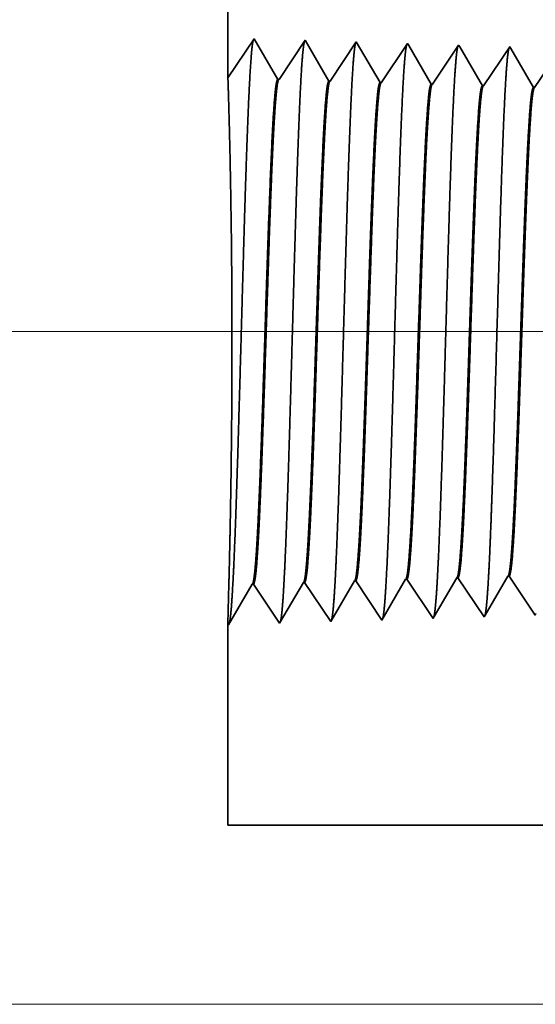
# Model space of a CAD drawing. Extents: x 0 to 10.8, y 0 to 8.3.
# Drawn here: x 1.5 to 1.6, y 1 to 1.2 of the extents above; entities that cross this region are included whole.
import ezdxf

# ---------------------------------------------------------------- set-up
doc = ezdxf.new("R2010")
doc.units = 0
doc.header["$MEASUREMENT"] = 0
doc.layers.get('0').update_dxf_attribs({"lineweight": 13})

# ---------------------------------------------------------------- blocks, each defined once
blk = doc.blocks.new('BLOCK19')
at = {"color": 7, "lineweight": 13, "ltscale": 0.03937}
for p, q in [((4.4073, 0.94), (-16.2002, 0.94)), ((-8.0551, 0), (-16.2002, 0))]:
    blk.add_line(p, q, dxfattribs=at)
blk = doc.blocks.new('BLOCK25')
at = {"color": 7, "lineweight": 5, "ltscale": 4.14413e-05}
blk.add_line((-13.0731, 0.5914), (-13.0715, 0.5915), dxfattribs=at)
at = {"color": 7, "lineweight": 5, "ltscale": 0.000235166}
for p, q in [((-13.0715, 0.5915), (-13.0662, 0.5836)), ((-13, 0.5937), (-12.9948, 0.5859)), ((-12.9286, 0.5959), (-12.9234, 0.5881))]:
    blk.add_line(p, q, dxfattribs=at)
at = {"color": 7, "lineweight": 5, "ltscale": 0.001646}
for p, q in [((-13.0348, 0.5367), (-13.0017, 0.5936)), ((-13.2491, 0.53), (-13.216, 0.5869)), ((-13.2143, 0.587), (-13.1777, 0.5323)), ((-13.1777, 0.5323), (-13.1445, 0.5892)), ((-13.1429, 0.5892), (-13.1063, 0.5345)), ((-13.1063, 0.5345), (-13.0731, 0.5914))]:
    blk.add_line(p, q, dxfattribs=at)
at = {"color": 7, "lineweight": 5, "ltscale": 4.14713e-05}
for p, q in [((-13.0017, 0.5936), (-13, 0.5937)), ((-13.216, 0.5869), (-13.2143, 0.587))]:
    blk.add_line(p, q, dxfattribs=at)
at = {"color": 7, "lineweight": 5, "ltscale": 0.000223566}
for p, q in [((-12.9348, 0.5881), (-12.9303, 0.5959)), ((-12.9438, 0.5727), (-12.9393, 0.5804)), ((-12.9528, 0.5572), (-12.9483, 0.565)), ((-12.9573, 0.5495), (-12.9528, 0.5572))]:
    blk.add_line(p, q, dxfattribs=at)
at = {"color": 7, "lineweight": 5, "ltscale": 4.14111e-05}
blk.add_line((-12.9303, 0.5959), (-12.9286, 0.5959), dxfattribs=at)
at = {"color": 7, "lineweight": 5, "ltscale": 0.000224931}
for p, q in [((-12.8634, 0.5903), (-12.8588, 0.5981)), ((-12.8724, 0.5748), (-12.8679, 0.5826)), ((-12.8815, 0.5592), (-12.8769, 0.567)), ((-12.8769, 0.567), (-12.8724, 0.5748))]:
    blk.add_line(p, q, dxfattribs=at)
at = {"color": 7, "lineweight": 5, "ltscale": 4.1381e-05}
blk.add_line((-12.8588, 0.5981), (-12.8572, 0.5982), dxfattribs=at)
at = {"color": 7, "lineweight": 5, "ltscale": 0.000235183}
blk.add_line((-12.8572, 0.5982), (-12.8519, 0.5903), dxfattribs=at)
at = {"color": 7, "lineweight": 5, "ltscale": 4.15013e-05}
blk.add_line((-13.1445, 0.5892), (-13.1429, 0.5892), dxfattribs=at)
at = {"color": 7, "lineweight": 5, "ltscale": 0.000235193}
for p, q in [((-13.0662, 0.5836), (-13.061, 0.5758)), ((-12.9234, 0.5881), (-12.9181, 0.5803)), ((-12.8467, 0.5825), (-12.8415, 0.5747)), ((-12.9129, 0.5725), (-12.9077, 0.5647)), ((-12.9791, 0.5624), (-12.9739, 0.5546)), ((-12.831, 0.5591), (-12.8258, 0.5513))]:
    blk.add_line(p, q, dxfattribs=at)
at = {"color": 7, "lineweight": 5, "ltscale": 0.000235177}
for p, q in [((-12.9948, 0.5859), (-12.9896, 0.5781)), ((-13.061, 0.5758), (-13.0558, 0.568)), ((-12.9843, 0.5702), (-12.9791, 0.5624)), ((-12.9077, 0.5647), (-12.9024, 0.5568)), ((-12.8362, 0.5669), (-12.831, 0.5591)), ((-13.0505, 0.5602), (-13.0453, 0.5524)), ((-13.0453, 0.5524), (-13.0401, 0.5446)), ((-12.9739, 0.5546), (-12.9686, 0.5468)), ((-12.9024, 0.5568), (-12.8972, 0.549)), ((-12.8258, 0.5513), (-12.8205, 0.5434))]:
    blk.add_line(p, q, dxfattribs=at)
at = {"color": 7, "lineweight": 5, "ltscale": 0.000235194}
for p, q in [((-12.9896, 0.5781), (-12.9843, 0.5702)), ((-13.0558, 0.568), (-13.0505, 0.5602)), ((-13.0401, 0.5446), (-13.0348, 0.5367)), ((-12.8972, 0.549), (-12.892, 0.5412))]:
    blk.add_line(p, q, dxfattribs=at)
at = {"color": 7, "lineweight": 5, "ltscale": 0.000223565}
for p, q in [((-12.9393, 0.5804), (-12.9348, 0.5881)), ((-12.9483, 0.565), (-12.9438, 0.5727)), ((-12.9618, 0.5418), (-12.9573, 0.5495))]:
    blk.add_line(p, q, dxfattribs=at)
at = {"color": 7, "lineweight": 5, "ltscale": 0.000235178}
for p, q in [((-12.9181, 0.5803), (-12.9129, 0.5725)), ((-12.8415, 0.5747), (-12.8362, 0.5669)), ((-12.9686, 0.5468), (-12.9634, 0.539))]:
    blk.add_line(p, q, dxfattribs=at)
at = {"color": 7, "lineweight": 5, "ltscale": 0.00022493}
blk.add_line((-12.8679, 0.5826), (-12.8634, 0.5903), dxfattribs=at)
at = {"color": 7, "lineweight": 5, "ltscale": 0.000235176}
blk.add_line((-12.8519, 0.5903), (-12.8467, 0.5825), dxfattribs=at)
at = {"color": 7, "lineweight": 5, "ltscale": 0.000224916}
blk.add_line((-12.8905, 0.5437), (-12.886, 0.5515), dxfattribs=at)
at = {"color": 7, "lineweight": 5, "ltscale": 0.000224932}
blk.add_line((-12.886, 0.5515), (-12.8815, 0.5592), dxfattribs=at)
at = {"color": 7, "lineweight": 5, "ltscale": 8.13245e-05}
blk.add_line((-12.9634, 0.539), (-12.9618, 0.5418), dxfattribs=at)
at = {"color": 7, "lineweight": 5, "ltscale": 7.17834e-05}
blk.add_line((-12.892, 0.5412), (-12.8905, 0.5437), dxfattribs=at)
at = {"color": 7, "lineweight": 5, "ltscale": 6.42479e-05}
blk.add_line((-12.8205, 0.5434), (-12.8192, 0.5457), dxfattribs=at)
at = {"color": 7, "lineweight": 5, "ltscale": 0.007034}
blk.add_line((-13.25, 0.25), (-13.25, 0.5314), dxfattribs=at)
at = {"color": 7, "lineweight": 5, "ltscale": 4.00965e-05}
blk.add_line((-13.25, 0.5314), (-13.2491, 0.53), dxfattribs=at)
at = {"color": 7, "lineweight": 5, "ltscale": 0.03937}
blk.add_line((-7.5, 0.25), (-13.25, 0.25), dxfattribs=at)
blk = doc.blocks.new('BLOCK28')
at = {"color": 7, "lineweight": 5, "ltscale": 0.03937}
blk.add_line((-13.25, 1.2942), (-13.25, 5.13), dxfattribs=at)
at = {"color": 7, "lineweight": 5, "ltscale": 0.001645}
blk.add_line((-13.2134, 1.3488), (-13.25, 1.2942), dxfattribs=at)
at = {"color": 7, "lineweight": 5, "ltscale": 0.001646}
for p, q in [((-13.1803, 1.2919), (-13.2134, 1.3488)), ((-13.142, 1.3466), (-13.1786, 1.2919)), ((-13.1088, 1.2897), (-13.142, 1.3466)), ((-13.0705, 1.3444), (-13.1072, 1.2897)), ((-13.0374, 1.2875), (-13.0705, 1.3444))]:
    blk.add_line(p, q, dxfattribs=at)
at = {"color": 7, "lineweight": 5, "ltscale": 0.000235193}
for p, q in [((-13.0043, 1.3343), (-13.0096, 1.3265)), ((-12.9277, 1.3399), (-12.9329, 1.3321)), ((-12.8615, 1.3299), (-12.8667, 1.322)), ((-13.02, 1.3109), (-13.0253, 1.3031)), ((-12.9486, 1.3086), (-12.9538, 1.3008)), ((-12.8719, 1.3142), (-12.8772, 1.3064)), ((-13.0305, 1.2952), (-13.0357, 1.2874)), ((-12.8824, 1.2986), (-12.8876, 1.2908)), ((-12.8162, 1.2885), (-12.8215, 1.2807))]:
    blk.add_line(p, q, dxfattribs=at)
at = {"color": 7, "lineweight": 5, "ltscale": 0.000235177}
for p, q in [((-12.9991, 1.3421), (-13.0043, 1.3343)), ((-12.8563, 1.3377), (-12.8615, 1.3299)), ((-13.0096, 1.3265), (-13.0148, 1.3187)), ((-12.9329, 1.3321), (-12.9381, 1.3243)), ((-12.8667, 1.322), (-12.8719, 1.3142)), ((-13.0148, 1.3187), (-13.02, 1.3109)), ((-12.9434, 1.3165), (-12.9486, 1.3086)), ((-13.0253, 1.3031), (-13.0305, 1.2952)), ((-12.9591, 1.293), (-12.9643, 1.2852)), ((-12.9538, 1.3008), (-12.9591, 1.293)), ((-12.8772, 1.3064), (-12.8824, 1.2986)), ((-12.8876, 1.2908), (-12.8929, 1.283))]:
    blk.add_line(p, q, dxfattribs=at)
at = {"color": 7, "lineweight": 5, "ltscale": 8.71092e-05}
blk.add_line((-12.9974, 1.3391), (-12.9991, 1.3421), dxfattribs=at)
at = {"color": 7, "lineweight": 5, "ltscale": 0.000222737}
for p, q in [((-12.9929, 1.3314), (-12.9974, 1.3391)), ((-12.9884, 1.3237), (-12.9929, 1.3314)), ((-12.9839, 1.316), (-12.9884, 1.3237)), ((-12.9794, 1.3083), (-12.9839, 1.316)), ((-12.9749, 1.3006), (-12.9794, 1.3083)), ((-12.9705, 1.2929), (-12.9749, 1.3006))]:
    blk.add_line(p, q, dxfattribs=at)
at = {"color": 7, "lineweight": 5, "ltscale": 7.62414e-05}
blk.add_line((-12.9261, 1.3373), (-12.9277, 1.3399), dxfattribs=at)
at = {"color": 7, "lineweight": 5, "ltscale": 0.000224289}
for p, q in [((-12.9216, 1.3295), (-12.9261, 1.3373)), ((-12.9126, 1.314), (-12.9171, 1.3218)), ((-12.9036, 1.2985), (-12.9081, 1.3063)), ((-12.8991, 1.2908), (-12.9036, 1.2985))]:
    blk.add_line(p, q, dxfattribs=at)
at = {"color": 7, "lineweight": 5, "ltscale": 6.77994e-05}
blk.add_line((-12.8549, 1.3353), (-12.8563, 1.3377), dxfattribs=at)
at = {"color": 7, "lineweight": 5, "ltscale": 0.000225505}
for p, q in [((-12.8503, 1.3275), (-12.8549, 1.3353)), ((-12.8367, 1.3042), (-12.8413, 1.312)), ((-12.8231, 1.2808), (-12.8276, 1.2886))]:
    blk.add_line(p, q, dxfattribs=at)
at = {"color": 7, "lineweight": 5, "ltscale": 0.000235197}
blk.add_line((-12.9381, 1.3243), (-12.9434, 1.3165), dxfattribs=at)
at = {"color": 7, "lineweight": 5, "ltscale": 0.000224304}
blk.add_line((-12.9171, 1.3218), (-12.9216, 1.3295), dxfattribs=at)
at = {"color": 7, "lineweight": 5, "ltscale": 0.000225493}
for p, q in [((-12.8458, 1.3197), (-12.8503, 1.3275)), ((-12.8413, 1.312), (-12.8458, 1.3197)), ((-12.8322, 1.2964), (-12.8367, 1.3042))]:
    blk.add_line(p, q, dxfattribs=at)
at = {"color": 7, "lineweight": 5, "ltscale": 0.000224285}
blk.add_line((-12.9081, 1.3063), (-12.9126, 1.314), dxfattribs=at)
at = {"color": 7, "lineweight": 5, "ltscale": 0.000222734}
blk.add_line((-12.966, 1.2852), (-12.9705, 1.2929), dxfattribs=at)
at = {"color": 7, "lineweight": 5, "ltscale": 0.00022549}
blk.add_line((-12.8276, 1.2886), (-12.8322, 1.2964), dxfattribs=at)
at = {"color": 7, "lineweight": 5, "ltscale": 4.15013e-05}
for p, q in [((-13.1786, 1.2919), (-13.1803, 1.2919)), ((-13.1072, 1.2897), (-13.1088, 1.2897))]:
    blk.add_line(p, q, dxfattribs=at)
at = {"color": 7, "lineweight": 5, "ltscale": 4.14416e-05}
for p, q in [((-13.0357, 1.2874), (-13.0374, 1.2875)), ((-12.9643, 1.2852), (-12.966, 1.2852))]:
    blk.add_line(p, q, dxfattribs=at)
at = {"color": 7, "lineweight": 5, "ltscale": 0.000224282}
blk.add_line((-12.8945, 1.283), (-12.8991, 1.2908), dxfattribs=at)
at = {"color": 7, "lineweight": 5, "ltscale": 4.14116e-05}
blk.add_line((-12.8929, 1.283), (-12.8945, 1.283), dxfattribs=at)
at = {"color": 7, "lineweight": 5, "ltscale": 4.13816e-05}
blk.add_line((-12.8215, 1.2807), (-12.8231, 1.2808), dxfattribs=at)

msp = doc.modelspace()

# ---------------------------------------------------------------- linework, layer by layer
at = {"color": 7, "lineweight": 35, "ltscale": 0.013602}
msp.add_line((1.58089, 1.68562), (1.58089, 1.14155), dxfattribs=at)
at = {"color": 7, "lineweight": 35, "ltscale": 0.000233362}
msp.add_line((1.58089, 1.14155), (1.58608, 1.1493), dxfattribs=at)
at = {"color": 7, "lineweight": 35, "ltscale": 0.000233503}
for p, q in [((1.58608, 1.1493), (1.59078, 1.14123)), ((1.59102, 1.14123), (1.59621, 1.14899)), ((1.59621, 1.14899), (1.60091, 1.14092)), ((1.60115, 1.14091), (1.60634, 1.14867)), ((1.60634, 1.14867), (1.61104, 1.1406)), ((1.60128, 1.0338), (1.60598, 1.04187)), ((1.61141, 1.03412), (1.61611, 1.04219)), ((1.58101, 1.03317), (1.58571, 1.04124)), ((1.58595, 1.04124), (1.59115, 1.03348)), ((1.59115, 1.03348), (1.59585, 1.04155)), ((1.59608, 1.04156), (1.60128, 1.0338))]:
    msp.add_line(p, q, dxfattribs=at)
at = {"color": 7, "lineweight": 35, "ltscale": 0.000233508}
for p, q in [((1.61128, 1.14059), (1.61647, 1.14835)), ((1.62141, 1.14028), (1.62661, 1.14804)), ((1.63154, 1.13996), (1.63674, 1.14772)), ((1.60621, 1.04188), (1.61141, 1.03412)), ((1.61634, 1.04219), (1.62154, 1.03443)), ((1.62648, 1.04251), (1.63167, 1.03475))]:
    msp.add_line(p, q, dxfattribs=at)
at = {"color": 7, "lineweight": 35, "ltscale": 1.2354e-05}
msp.add_line((1.61647, 1.14835), (1.61672, 1.14793), dxfattribs=at)
at = {"color": 7, "lineweight": 35, "ltscale": 0.000221152}
msp.add_line((1.61672, 1.14793), (1.62117, 1.14028), dxfattribs=at)
at = {"color": 7, "lineweight": 35, "ltscale": 1.08153e-05}
msp.add_line((1.62661, 1.14804), (1.62682, 1.14766), dxfattribs=at)
at = {"color": 7, "lineweight": 35, "ltscale": 0.000222691}
msp.add_line((1.62682, 1.14766), (1.63131, 1.13997), dxfattribs=at)
at = {"color": 7, "lineweight": 35, "ltscale": 9.61659e-06}
msp.add_line((1.63674, 1.14772), (1.63693, 1.14739), dxfattribs=at)
at = {"color": 7, "lineweight": 35, "ltscale": 0.00022389}
msp.add_line((1.63693, 1.14739), (1.64144, 1.13965), dxfattribs=at)
at = {"color": 7, "lineweight": 35, "ltscale": 0.000233509}
for p, q in [((1.64167, 1.13964), (1.64687, 1.1474)), ((1.63661, 1.04283), (1.6418, 1.03507))]:
    msp.add_line(p, q, dxfattribs=at)
at = {"color": 7, "lineweight": 35, "ltscale": 5.88621e-06}
msp.add_line((1.59102, 1.14123), (1.59078, 1.14123), dxfattribs=at)
at = {"color": 7, "lineweight": 35, "ltscale": 5.88625e-06}
msp.add_line((1.60115, 1.14091), (1.60091, 1.14092), dxfattribs=at)
at = {"color": 7, "lineweight": 35, "ltscale": 5.88111e-06}
msp.add_line((1.61128, 1.14059), (1.61104, 1.1406), dxfattribs=at)
at = {"color": 7, "lineweight": 35, "ltscale": 5.87564e-06}
msp.add_line((1.62141, 1.14028), (1.62117, 1.14028), dxfattribs=at)
at = {"color": 7, "lineweight": 35, "ltscale": 5.87412e-06}
msp.add_line((1.63154, 1.13996), (1.63131, 1.13997), dxfattribs=at)
at = {"color": 7, "lineweight": 35, "ltscale": 5.87257e-06}
msp.add_line((1.64167, 1.13964), (1.64144, 1.13965), dxfattribs=at)
at = {"color": 7, "lineweight": 35, "ltscale": 5.88147e-06}
msp.add_line((1.60621, 1.04188), (1.60598, 1.04187), dxfattribs=at)
at = {"color": 7, "lineweight": 35, "ltscale": 5.88075e-06}
msp.add_line((1.61634, 1.04219), (1.61611, 1.04219), dxfattribs=at)
at = {"color": 7, "lineweight": 35, "ltscale": 0.000221973}
msp.add_line((1.62177, 1.03483), (1.62624, 1.0425), dxfattribs=at)
at = {"color": 7, "lineweight": 35, "ltscale": 5.87488e-06}
msp.add_line((1.62648, 1.04251), (1.62624, 1.0425), dxfattribs=at)
at = {"color": 7, "lineweight": 35, "ltscale": 0.000223326}
msp.add_line((1.63188, 1.0351), (1.63637, 1.04282), dxfattribs=at)
at = {"color": 7, "lineweight": 35, "ltscale": 5.87335e-06}
msp.add_line((1.63661, 1.04283), (1.63637, 1.04282), dxfattribs=at)
at = {"color": 7, "lineweight": 35, "ltscale": 0.000197911}
msp.add_line((1.58109, 1.04127), (1.58089, 1.03336), dxfattribs=at)
at = {"color": 7, "lineweight": 35, "ltscale": 5.8862e-06}
msp.add_line((1.58595, 1.04124), (1.58571, 1.04124), dxfattribs=at)
at = {"color": 7, "lineweight": 35, "ltscale": 5.88623e-06}
msp.add_line((1.59608, 1.04156), (1.59585, 1.04155), dxfattribs=at)
at = {"color": 7, "lineweight": 35, "ltscale": 1.15337e-05}
msp.add_line((1.62154, 1.03443), (1.62177, 1.03483), dxfattribs=at)
at = {"color": 7, "lineweight": 35, "ltscale": 1.01809e-05}
msp.add_line((1.63167, 1.03475), (1.63188, 1.0351), dxfattribs=at)
at = {"color": 7, "lineweight": 35, "ltscale": 0.000997748}
msp.add_line((1.58089, 1.03336), (1.58089, 0.99345), dxfattribs=at)
at = {"color": 7, "lineweight": 35, "ltscale": 5.68911e-06}
msp.add_line((1.58089, 1.03336), (1.58101, 1.03317), dxfattribs=at)
at = {"color": 7, "lineweight": 35, "ltscale": 0.03937}
msp.add_line((1.58089, 0.99345), (2.39646, 0.99345), dxfattribs=at)
for points in [[(1.59102, 1.14123, 0.251928), (1.59094, 1.14117)], [(1.60115, 1.14091, 0.252082), (1.60107, 1.14085)], [(1.61128, 1.14059, 0.251117), (1.6112, 1.14053)], [(1.62141, 1.14028, 0.251114), (1.62133, 1.14022)], [(1.63154, 1.13996, 0.251111), (1.63146, 1.1399)], [(1.64167, 1.13964, 0.251106), (1.64159, 1.13958)], [(1.60598, 1.04187, 0.243574), (1.60606, 1.04195)], [(1.61611, 1.04219, 0.243719), (1.6162, 1.04227)], [(1.62624, 1.0425, 0.242834), (1.62633, 1.04258)], [(1.63637, 1.04282, 0.242831), (1.63646, 1.0429)], [(1.58571, 1.04124, 0.24329), (1.5858, 1.04131)], [(1.59585, 1.04155, 0.243432), (1.59593, 1.04163)]]:
    msp.add_lwpolyline(points, format="xyb", dxfattribs=at)
for points, knots in [([(1.58182, 1.04031), (1.5822, 1.0468), (1.58253, 1.05601), (1.58283, 1.0659), (1.5834, 1.08568), (1.58395, 1.10581), (1.58421, 1.11511), (1.58464, 1.12884), (1.58513, 1.13983), (1.5853, 1.1431), (1.58553, 1.14645), (1.58577, 1.14832), (1.58583, 1.14866), (1.58588, 1.14892), (1.58594, 1.14909)], [0, 0, 0, 0, 0, 0, 12.702955, 12.702955, 12.702955, 24.497615, 24.497615, 24.497615, 30.34555, 30.34555, 30.34555, 32.03021, 32.03021, 32.03021, 32.03021, 32.03021, 32.03021]), ([(1.59195, 1.04058), (1.59233, 1.04705), (1.59266, 1.05625), (1.59297, 1.06611), (1.59353, 1.08582), (1.59408, 1.10585), (1.59435, 1.1151), (1.59477, 1.12874), (1.59526, 1.13965), (1.59543, 1.1429), (1.59566, 1.14619), (1.59591, 1.14803), (1.59596, 1.14836), (1.59602, 1.14861), (1.59607, 1.14877)], [0, 0, 0, 0, 0, 0, 12.663448, 12.663448, 12.663448, 24.38655, 24.38655, 24.38655, 30.203829, 30.203829, 30.203829, 31.84418, 31.84418, 31.84418, 31.84418, 31.84418, 31.84418]), ([(1.60208, 1.04086), (1.60246, 1.04731), (1.60279, 1.05649), (1.6031, 1.06633), (1.60366, 1.08595), (1.60422, 1.10589), (1.60448, 1.11509), (1.60491, 1.12864), (1.6054, 1.13947), (1.60557, 1.14269), (1.6058, 1.14593), (1.60604, 1.14773), (1.60609, 1.14805), (1.60615, 1.14829), (1.6062, 1.14846)], [0, 0, 0, 0, 0, 0, 12.623901, 12.623901, 12.623901, 24.275419, 24.275419, 24.275419, 30.062003, 30.062003, 30.062003, 31.656289, 31.656289, 31.656289, 31.656289, 31.656289, 31.656289]), ([(1.61221, 1.04114), (1.61259, 1.04757), (1.61293, 1.05673), (1.61324, 1.06654), (1.6138, 1.08609), (1.61435, 1.10594), (1.61462, 1.11507), (1.61504, 1.12854), (1.61553, 1.13929), (1.6157, 1.14248), (1.61593, 1.14567), (1.61618, 1.14744), (1.61623, 1.14774), (1.61628, 1.14798), (1.61633, 1.14814)], [0, 0, 0, 0, 0, 0, 12.584306, 12.584306, 12.584306, 24.164242, 24.164242, 24.164242, 29.920079, 29.920079, 29.920079, 31.470483, 31.470483, 31.470483, 31.470483, 31.470483, 31.470483]), ([(1.62235, 1.04142), (1.62272, 1.04783), (1.62306, 1.05697), (1.62337, 1.06676), (1.62393, 1.08622), (1.62449, 1.10598), (1.62475, 1.11506), (1.62518, 1.12844), (1.62567, 1.1391), (1.62584, 1.14227), (1.62607, 1.14541), (1.62631, 1.14714), (1.62636, 1.14744), (1.62641, 1.14766), (1.62646, 1.14782)], [0, 0, 0, 0, 0, 0, 12.544664, 12.544664, 12.544664, 24.052959, 24.052959, 24.052959, 29.778027, 29.778027, 29.778027, 31.284609, 31.284609, 31.284609, 31.284609, 31.284609, 31.284609]), ([(1.63248, 1.0417), (1.63275, 1.04634), (1.63301, 1.05242), (1.63324, 1.05915), (1.63378, 1.07604), (1.63428, 1.0941), (1.63457, 1.10438), (1.63503, 1.12011), (1.63555, 1.13359), (1.63574, 1.13788), (1.63602, 1.14295), (1.63633, 1.14604), (1.63641, 1.14674), (1.6365, 1.14723), (1.63659, 1.1475)], [0, 0, 0, 0, 0, 0, 9.081349, 9.081349, 9.081349, 21.825487, 21.825487, 21.825487, 28.48503, 28.48503, 28.48503, 31.112897, 31.112897, 31.112897, 31.112897, 31.112897, 31.112897]), ([(1.58109, 1.04127), (1.5812, 1.04581), (1.58134, 1.0517), (1.58147, 1.05851), (1.58169, 1.07442), (1.58174, 1.09162), (1.5817, 1.10102), (1.58153, 1.11631), (1.58126, 1.12884), (1.58115, 1.1334), (1.58101, 1.13818), (1.58093, 1.14065), (1.58091, 1.14113), (1.5809, 1.14143), (1.58089, 1.14156)], [0, 0, 0, 0, 0, 0, 11.936194, 11.936194, 11.936194, 26.08514, 26.08514, 26.08514, 36.152415, 36.152415, 36.152415, 39.76118, 39.76118, 39.76118, 39.76118, 39.76118, 39.76118]), ([(1.59078, 1.14123), (1.59063, 1.14124), (1.59049, 1.14073), (1.59034, 1.13972), (1.58994, 1.13553), (1.58956, 1.12824), (1.58932, 1.1225), (1.58877, 1.10783), (1.58824, 1.09127), (1.58794, 1.08141), (1.58748, 1.06769), (1.587, 1.05622), (1.58685, 1.05282), (1.58669, 1.04984), (1.58652, 1.04739)], [0, 0, 0, 0, 0, 0, 6.134018, 6.134018, 6.134018, 17.347205, 17.347205, 17.347205, 32.690248, 32.690248, 32.690248, 39.977733, 39.977733, 39.977733, 39.977733, 39.977733, 39.977733]), ([(1.59094, 1.14117), (1.59079, 1.14095), (1.59065, 1.14025), (1.59051, 1.13905), (1.59018, 1.13526), (1.58987, 1.1295), (1.58969, 1.12564), (1.58936, 1.11753), (1.58904, 1.10843), (1.58889, 1.10386), (1.58852, 1.09244), (1.58815, 1.08087), (1.58792, 1.07403), (1.58756, 1.06384), (1.58719, 1.05516), (1.58705, 1.0522), (1.5869, 1.04959), (1.58676, 1.0474)], [0, 0, 0, 0, 0, 0, 6.019114, 6.019114, 6.019114, 14.092759, 14.092759, 14.092759, 21.701165, 21.701165, 21.701165, 32.784974, 32.784974, 32.784974, 39.279432, 39.279432, 39.279432, 39.279432, 39.279432, 39.279432]), ([(1.60091, 1.14092), (1.60077, 1.14092), (1.60062, 1.14042), (1.60047, 1.1394), (1.60007, 1.13521), (1.59969, 1.12792), (1.59944, 1.12218), (1.59889, 1.10752), (1.59837, 1.09102), (1.59806, 1.08119), (1.59761, 1.06762), (1.59713, 1.0563), (1.59697, 1.05298), (1.59681, 1.05007), (1.59665, 1.04767)], [0, 0, 0, 0, 0, 0, 6.135596, 6.135596, 6.135596, 17.3595, 17.3595, 17.3595, 32.665284, 32.665284, 32.665284, 39.827445, 39.827445, 39.827445, 39.827445, 39.827445, 39.827445]), ([(1.60107, 1.14085), (1.60092, 1.14064), (1.60078, 1.13993), (1.60064, 1.13873), (1.60031, 1.13494), (1.6, 1.12918), (1.59982, 1.12532), (1.59949, 1.11721), (1.59917, 1.10812), (1.59901, 1.10356), (1.59864, 1.09219), (1.59827, 1.08069), (1.59805, 1.0739), (1.59769, 1.06384), (1.59732, 1.05528), (1.59718, 1.05239), (1.59703, 1.04983), (1.59689, 1.04768)], [0, 0, 0, 0, 0, 0, 6.020874, 6.020874, 6.020874, 14.101604, 14.101604, 14.101604, 21.702925, 21.702925, 21.702925, 32.739998, 32.739998, 32.739998, 39.133028, 39.133028, 39.133028, 39.133028, 39.133028, 39.133028]), ([(1.61104, 1.1406), (1.6109, 1.1406), (1.61075, 1.1401), (1.6106, 1.13909), (1.6102, 1.13489), (1.60981, 1.12759), (1.60957, 1.12185), (1.60916, 1.11105), (1.60877, 1.09926), (1.6086, 1.09411), (1.6082, 1.08169), (1.60779, 1.06966), (1.60755, 1.06296), (1.60725, 1.05583), (1.60693, 1.05027), (1.60688, 1.04945), (1.60683, 1.04867), (1.60678, 1.04795)], [0, 0, 0, 0, 0, 0, 6.137312, 6.137312, 6.137312, 17.372298, 17.372298, 17.372298, 25.696156, 25.696156, 25.696156, 37.584975, 37.584975, 37.584975, 39.7634, 39.7634, 39.7634, 39.7634, 39.7634, 39.7634]), ([(1.6112, 1.14053), (1.61105, 1.14032), (1.61091, 1.13961), (1.61077, 1.13841), (1.61044, 1.13462), (1.61012, 1.12885), (1.60994, 1.12499), (1.60961, 1.11689), (1.60929, 1.10781), (1.60914, 1.10326), (1.60876, 1.09194), (1.60839, 1.0805), (1.60817, 1.07377), (1.60781, 1.06384), (1.60744, 1.0554), (1.6073, 1.05257), (1.60716, 1.05007), (1.60702, 1.04795)], [0, 0, 0, 0, 0, 0, 6.022756, 6.022756, 6.022756, 14.110846, 14.110846, 14.110846, 21.705297, 21.705297, 21.705297, 32.696268, 32.696268, 32.696268, 38.987732, 38.987732, 38.987732, 38.987732, 38.987732, 38.987732]), ([(1.62117, 1.14028), (1.62103, 1.14029), (1.62088, 1.13978), (1.62073, 1.13877), (1.62033, 1.13457), (1.61994, 1.12727), (1.61969, 1.12152), (1.61929, 1.11073), (1.61889, 1.09895), (1.61872, 1.09381), (1.61832, 1.08146), (1.61791, 1.06952), (1.61767, 1.0629), (1.61737, 1.05589), (1.61706, 1.05044), (1.61701, 1.04966), (1.61696, 1.04892), (1.61692, 1.04822)], [0, 0, 0, 0, 0, 0, 6.139152, 6.139152, 6.139152, 17.38559, 17.38559, 17.38559, 25.704357, 25.704357, 25.704357, 37.52643, 37.52643, 37.52643, 39.613949, 39.613949, 39.613949, 39.613949, 39.613949, 39.613949]), ([(1.62133, 1.14022), (1.62118, 1.14), (1.62104, 1.13929), (1.6209, 1.1381), (1.62057, 1.1343), (1.62025, 1.12853), (1.62007, 1.12466), (1.61974, 1.11657), (1.61941, 1.1075), (1.61926, 1.10296), (1.61889, 1.0917), (1.61852, 1.08032), (1.61829, 1.07364), (1.61794, 1.06384), (1.61757, 1.05552), (1.61743, 1.05275), (1.61729, 1.0503), (1.61715, 1.04823)], [0, 0, 0, 0, 0, 0, 6.024768, 6.024768, 6.024768, 14.1205, 14.1205, 14.1205, 21.708235, 21.708235, 21.708235, 32.651907, 32.651907, 32.651907, 38.841169, 38.841169, 38.841169, 38.841169, 38.841169, 38.841169]), ([(1.63131, 1.13997), (1.63116, 1.13997), (1.63101, 1.13947), (1.63086, 1.13845), (1.6306, 1.13576), (1.63035, 1.13179), (1.63024, 1.12985), (1.62999, 1.12497), (1.62975, 1.1192), (1.62962, 1.11592), (1.62941, 1.11014), (1.6292, 1.10423), (1.62913, 1.10215), (1.62896, 1.0971), (1.62879, 1.09197), (1.62871, 1.08943), (1.62854, 1.08428), (1.62837, 1.07922), (1.6283, 1.07709), (1.62805, 1.07016), (1.6278, 1.06345), (1.62763, 1.05929), (1.62741, 1.05457), (1.62719, 1.05074), (1.62714, 1.04995), (1.62709, 1.0492), (1.62705, 1.0485)], [0, 0, 0, 0, 0, 0, 6.141126, 6.141126, 6.141126, 11.156529, 11.156529, 11.156529, 16.946877, 16.946877, 16.946877, 21.182775, 21.182775, 21.182775, 25.333351, 25.333351, 25.333351, 29.617012, 29.617012, 29.617012, 37.160566, 37.160566, 37.160566, 39.272475, 39.272475, 39.272475, 39.272475, 39.272475, 39.272475]), ([(1.63146, 1.1399), (1.63131, 1.13968), (1.63117, 1.13897), (1.63102, 1.13778), (1.63069, 1.13397), (1.63038, 1.1282), (1.6302, 1.12434), (1.62986, 1.11625), (1.62954, 1.10718), (1.62938, 1.10266), (1.62901, 1.09145), (1.62864, 1.08013), (1.62841, 1.07352), (1.62806, 1.06384), (1.62769, 1.05564), (1.62756, 1.05294), (1.62742, 1.05054), (1.62728, 1.04851)], [0, 0, 0, 0, 0, 0, 6.026923, 6.026923, 6.026923, 14.130589, 14.130589, 14.130589, 21.711967, 21.711967, 21.711967, 32.612385, 32.612385, 32.612385, 38.700299, 38.700299, 38.700299, 38.700299, 38.700299, 38.700299]), ([(1.64144, 1.13965), (1.64129, 1.13965), (1.64114, 1.13915), (1.64099, 1.13813), (1.64073, 1.13544), (1.64048, 1.13147), (1.64037, 1.12953), (1.64012, 1.12465), (1.63988, 1.11887), (1.63975, 1.11559), (1.63953, 1.10982), (1.63933, 1.10391), (1.63926, 1.10186), (1.63909, 1.09683), (1.63892, 1.09174), (1.63883, 1.08921), (1.63866, 1.0841), (1.63849, 1.07908), (1.63842, 1.07696), (1.63818, 1.07009), (1.63792, 1.06344), (1.63775, 1.05932), (1.63754, 1.05469), (1.63732, 1.05094), (1.63727, 1.05018), (1.63722, 1.04946), (1.63718, 1.04878)], [0, 0, 0, 0, 0, 0, 6.143242, 6.143242, 6.143242, 11.160622, 11.160622, 11.160622, 16.964139, 16.964139, 16.964139, 21.189731, 21.189731, 21.189731, 25.324289, 25.324289, 25.324289, 29.584484, 29.584484, 29.584484, 37.085297, 37.085297, 37.085297, 39.129296, 39.129296, 39.129296, 39.129296, 39.129296, 39.129296]), ([(1.64159, 1.13958), (1.64144, 1.13937), (1.6413, 1.13866), (1.64115, 1.13746), (1.64089, 1.13447), (1.64064, 1.13028), (1.64053, 1.1282), (1.64028, 1.12289), (1.64003, 1.11672), (1.63989, 1.11319), (1.63968, 1.10729), (1.63947, 1.10128), (1.63939, 1.0989), (1.63923, 1.094), (1.63906, 1.08907), (1.63898, 1.08659), (1.63882, 1.08173), (1.63865, 1.07696), (1.63857, 1.07449), (1.63833, 1.06798), (1.63809, 1.06172), (1.63792, 1.05787), (1.63772, 1.05376), (1.63752, 1.05043), (1.63749, 1.04986), (1.63745, 1.04931), (1.63741, 1.04879)], [0, 0, 0, 0, 0, 0, 6.029184, 6.029184, 6.029184, 11.087714, 11.087714, 11.087714, 17.211537, 17.211537, 17.211537, 21.221654, 21.221654, 21.221654, 25.274117, 25.274117, 25.274117, 29.247694, 29.247694, 29.247694, 36.470104, 36.470104, 36.470104, 38.037293, 38.037293, 38.037293, 38.037293, 38.037293, 38.037293]), ([(1.58117, 1.03343), (1.58129, 1.03384), (1.58141, 1.03467), (1.58153, 1.03588), (1.58166, 1.03759), (1.58178, 1.03961), (1.58179, 1.03984), (1.58181, 1.04007), (1.58182, 1.04031)], [0, 0, 0, 0, 0, 0, 3.699562, 3.699562, 3.699562, 4.158221, 4.158221, 4.158221, 4.158221, 4.158221, 4.158221]), ([(1.5913, 1.03375), (1.59142, 1.03416), (1.59154, 1.03499), (1.59166, 1.03619), (1.59179, 1.03789), (1.59191, 1.0399), (1.59192, 1.04012), (1.59194, 1.04035), (1.59195, 1.04058)], [0, 0, 0, 0, 0, 0, 3.673862, 3.673862, 3.673862, 4.129344, 4.129344, 4.129344, 4.129344, 4.129344, 4.129344]), ([(1.60143, 1.03406), (1.60155, 1.03448), (1.60167, 1.0353), (1.60179, 1.0365), (1.60192, 1.03818), (1.60204, 1.04018), (1.60206, 1.0404), (1.60207, 1.04063), (1.60208, 1.04086)], [0, 0, 0, 0, 0, 0, 3.648158, 3.648158, 3.648158, 4.100462, 4.100462, 4.100462, 4.100462, 4.100462, 4.100462]), ([(1.61156, 1.03438), (1.61168, 1.0348), (1.6118, 1.03561), (1.61192, 1.0368), (1.61205, 1.03848), (1.61217, 1.04046), (1.61219, 1.04068), (1.6122, 1.04091), (1.61221, 1.04114)], [0, 0, 0, 0, 0, 0, 3.622459, 3.622459, 3.622459, 4.071586, 4.071586, 4.071586, 4.071586, 4.071586, 4.071586]), ([(1.62169, 1.0347), (1.62182, 1.03511), (1.62194, 1.03593), (1.62205, 1.03711), (1.62218, 1.03877), (1.62231, 1.04074), (1.62232, 1.04097), (1.62233, 1.04119), (1.62235, 1.04142)], [0, 0, 0, 0, 0, 0, 3.596759, 3.596759, 3.596759, 4.042708, 4.042708, 4.042708, 4.042708, 4.042708, 4.042708]), ([(1.63183, 1.03502), (1.63195, 1.03543), (1.63207, 1.03624), (1.63219, 1.03742), (1.63231, 1.03907), (1.63244, 1.04103), (1.63245, 1.04125), (1.63246, 1.04147), (1.63248, 1.0417)], [0, 0, 0, 0, 0, 0, 3.571064, 3.571064, 3.571064, 4.013836, 4.013836, 4.013836, 4.013836, 4.013836, 4.013836])]:
    msp.add_open_spline(points, degree=5, knots=knots, dxfattribs=at)
for points in [[(1.59665, 1.04767), (1.59651, 1.0456), (1.59637, 1.0439), (1.59623, 1.04264), (1.59608, 1.04188), (1.59593, 1.04163)], [(1.59689, 1.04767), (1.59673, 1.04536), (1.59657, 1.0435), (1.59641, 1.04222), (1.59625, 1.04157), (1.59608, 1.04156)], [(1.60678, 1.04794), (1.60664, 1.04589), (1.6065, 1.04421), (1.60636, 1.04295), (1.60621, 1.0422), (1.60607, 1.04195)], [(1.60702, 1.04795), (1.60686, 1.04565), (1.6067, 1.04381), (1.60654, 1.04253), (1.60638, 1.04188), (1.60621, 1.04188)], [(1.61691, 1.04822), (1.61678, 1.04618), (1.61663, 1.04451), (1.61649, 1.04327), (1.61634, 1.04252), (1.6162, 1.04227)], [(1.61715, 1.04823), (1.61699, 1.04594), (1.61683, 1.04411), (1.61667, 1.04284), (1.61651, 1.0422), (1.61634, 1.04219)], [(1.62705, 1.0485), (1.62691, 1.04647), (1.62677, 1.04481), (1.62662, 1.04358), (1.62648, 1.04283), (1.62633, 1.04258)], [(1.62728, 1.04851), (1.62712, 1.04623), (1.62697, 1.04442), (1.6268, 1.04315), (1.62664, 1.04252), (1.62648, 1.04251)], [(1.63718, 1.04878), (1.63704, 1.04677), (1.6369, 1.04512), (1.63675, 1.04389), (1.63661, 1.04315), (1.63646, 1.0429)], [(1.63741, 1.04879), (1.63726, 1.04652), (1.6371, 1.04472), (1.63693, 1.04347), (1.63677, 1.04283), (1.63661, 1.04283)], [(1.58652, 1.04739), (1.58638, 1.04531), (1.58624, 1.0436), (1.58609, 1.04233), (1.58595, 1.04156), (1.5858, 1.04131)], [(1.58676, 1.0474), (1.5866, 1.04506), (1.58644, 1.0432), (1.58628, 1.0419), (1.58611, 1.04125), (1.58595, 1.04124)]]:
    msp.add_open_spline(points, degree=5, dxfattribs=at)

# ---------------------------------------------------------------- block references
at = {"lineweight": 0, "xscale": 0.1418390284940765, "yscale": 0.1418390284940765, "zscale": 0.1418390284940765}
for name in ['BLOCK28', 'BLOCK19', 'BLOCK25']:
    msp.add_blockref(name, (3.46025, 0.95799), dxfattribs=at)

doc.saveas('drawing.dxf')
